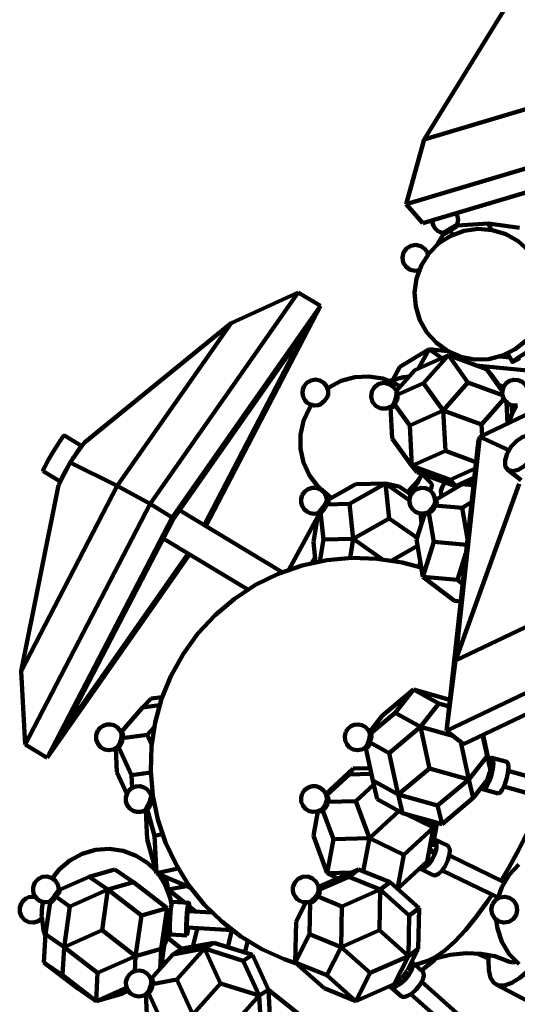
# Model space of a CAD drawing. Units: inches. Extents: x 23 to 45, y 24.2 to 69.5.
# Drawn here: x 24.2 to 26.6, y 37.9 to 42.6 of the extents above; entities that cross this region are included whole.
import ezdxf

# ---------------------------------------------------------------- set-up
doc = ezdxf.new("R2010")
doc.units = ezdxf.units.IN
doc.header["$MEASUREMENT"] = 0
doc.layers.add('Layer 1', color=7, linetype='Continuous')

# ---------------------------------------------------------------- blocks, each defined once
blk = doc.blocks.new('block 2')
at = {"layer": 'Layer 1', "color": 7, "lineweight": 120, "true_color": 0xffffff}
for points in [[(26.6158, 42.7855), (26.1744, 42.0677)], [(26.1744, 42.0677), (26.7788, 42.2483)], [(26.1744, 42.0677), (26.0861, 41.7541)], [(26.0861, 41.7541), (26.8712, 41.9889)], [(26.1682, 41.6628), (26.9533, 41.8975)], [(26.0861, 41.7541), (26.1682, 41.6628)], [(26.3343, 41.656), (26.3379, 41.6786), (26.333, 41.701), (26.3281, 41.7105)], [(26.2125, 41.6759), (26.2137, 41.6642), (26.2186, 41.6497), (26.2272, 41.6367), (26.2384, 41.6261), (26.2519, 41.6187), (26.2668, 41.6147)], [(26.6796, 41.5301), (26.6286, 41.5757), (26.569, 41.6093), (26.5036, 41.6293), (26.4354, 41.635), (26.3676, 41.6257), (26.3034, 41.6021), (26.2457, 41.5652), (26.1973, 41.5168), (26.1605, 41.4591), (26.137, 41.3948), (26.1278, 41.327), (26.1333, 41.2589), (26.1534, 41.1934), (26.1872, 41.1338), (26.233, 41.083), (26.2885, 41.043), (26.3513, 41.0161), (26.4185, 41.0033), (26.4869, 41.0051), (26.5534, 41.0217), (26.6147, 41.0521), (26.6681, 41.095), (26.675, 41.1022)], [(26.3343, 41.656), (26.3342, 41.656), (26.3305, 41.6545), (26.3222, 41.6501), (26.3106, 41.6433), (26.2975, 41.6354), (26.2849, 41.6274), (26.2746, 41.6208), (26.2683, 41.6163), (26.2668, 41.6147)], [(26.2697, 41.6123), (26.2727, 41.6118), (26.2764, 41.6127), (26.2807, 41.6143), (26.2852, 41.6174), (26.2899, 41.6215), (26.2948, 41.6265), (26.2996, 41.632)], [(26.2996, 41.632), (26.3068, 41.6337), (26.3137, 41.6361), (26.3196, 41.6386), (26.3248, 41.6418), (26.3289, 41.6449), (26.3319, 41.6483), (26.3336, 41.6516)], [(26.2996, 41.632), (26.311, 41.6058)], [(26.4848, 41.6618), (26.3336, 41.6516)], [(26.3368, 41.6518), (26.3343, 41.656)], [(26.6359, 41.6399), (26.4848, 41.6618)], [(26.4983, 41.6304), (26.4848, 41.6618)], [(26.2697, 41.6123), (26.2348, 41.5561)], [(26.2668, 41.6147), (26.2689, 41.6112)], [(26.1922, 41.5103), (26.1912, 41.5136), (26.1898, 41.5178), (26.188, 41.522), (26.1859, 41.5259), (26.1836, 41.5298), (26.1809, 41.5335), (26.1781, 41.537), (26.1582, 41.5517), (26.1342, 41.5576), (26.1097, 41.5539), (26.0888, 41.5409), (26.0743, 41.5209), (26.0686, 41.4967), (26.0729, 41.4723), (26.0863, 41.4516), (26.1065, 41.4374), (26.1307, 41.4324), (26.1499, 41.4351)], [(24.8464, 40.3034), (25.5635, 41.3273)], [(25.2395, 41.179), (25.5635, 41.3273)], [(25.5635, 41.3273), (25.671, 41.2624)], [(24.9538, 40.2386), (25.671, 41.2624)], [(25.671, 41.2624), (25.1162, 40.1966)], [(24.526, 40.5998), (25.2395, 41.179)], [(24.6874, 40.3907), (25.2395, 41.179)], [(24.9598, 40.231), (25.6009, 41.1467)], [(25.6009, 41.1467), (25.1088, 40.2009)], [(27.492, 41.1283), (26.4442, 40.6292)], [(26.0566, 40.9677), (26.1975, 41.0529)], [(26.1459, 40.9588), (26.1975, 41.0529)], [(26.1975, 41.0529), (26.2872, 41.0438)], [(26.1975, 41.0529), (26.2595, 41.0092)], [(26.7255, 41.0692), (26.7123, 41.0618), (26.6891, 41.0484), (26.6629, 41.0327), (26.6376, 41.0168), (26.6171, 41.0034), (26.6045, 40.9944), (26.6017, 40.9913), (26.6092, 40.9944), (26.6257, 41.0034), (26.6367, 41.0096)], [(26.1285, 40.9511), (26.291, 41.0231)], [(26.1712, 40.888), (26.291, 41.0231)], [(26.291, 41.0231), (26.4759, 40.9557)], [(26.3859, 40.8907), (26.291, 41.0231)], [(26.5422, 41.0177), (26.5882, 41.013)], [(26.5769, 41.0314), (26.6014, 40.9913)], [(26.0218, 40.9042), (26.0566, 40.9677)], [(26.038, 40.8488), (26.1285, 40.9511)], [(26.4248, 40.9743), (26.6737, 40.9489)], [(26.4759, 40.9557), (26.5017, 40.9254)], [(26.5524, 40.8488), (26.4759, 40.9557)], [(25.7083, 40.8314), (25.7084, 40.8531), (25.701, 40.8735), (25.6873, 40.8902), (25.6685, 40.9012), (25.6472, 40.9052), (25.6258, 40.9017), (25.6069, 40.8911), (25.5927, 40.8748)], [(26.0589, 40.8725), (26.0372, 40.8849), (25.9736, 40.9101), (25.906, 40.9211), (25.8377, 40.9172), (25.7718, 40.8988), (25.7114, 40.8666), (25.7059, 40.8628)], [(26.1015, 40.9207), (26.0734, 40.9172), (26.0075, 40.8988), (26.0073, 40.8988)], [(26.5531, 40.8537), (26.5017, 40.9254)], [(26.6775, 40.8397), (26.6748, 40.861), (26.665, 40.8801), (26.6493, 40.8948), (26.6296, 40.9034), (26.6081, 40.9048), (26.5874, 40.8988), (26.57, 40.8863), (26.5578, 40.8685)], [(25.5927, 40.8748), (25.5857, 40.858), (25.5839, 40.84), (25.5871, 40.8223), (25.5954, 40.8062), (25.6078, 40.7931), (25.6235, 40.7842), (25.6411, 40.78), (25.6591, 40.7811)], [(26.026, 40.8686), (26.0051, 40.8839), (25.9797, 40.8894), (25.9543, 40.8843), (25.9332, 40.8693), (25.92, 40.8471), (25.9168, 40.8213), (25.9243, 40.7965), (25.9412, 40.7769), (25.9646, 40.7658), (25.9906, 40.7651), (26.0145, 40.7749)], [(26.0397, 40.8438), (26.0386, 40.8472), (26.0373, 40.8505), (26.0359, 40.8537), (26.0342, 40.8569), (26.0324, 40.8601), (26.0304, 40.8631), (26.0283, 40.8659), (26.026, 40.8686)], [(26.1712, 40.888), (26.0438, 40.8314)], [(26.2662, 40.7555), (26.1712, 40.888)], [(26.2662, 40.7555), (26.3859, 40.8907)], [(26.3859, 40.8907), (26.5535, 40.8297)], [(26.5369, 40.8764), (26.5606, 40.8741)], [(26.5578, 40.8685), (26.5529, 40.8523), (26.5525, 40.8352), (26.5567, 40.8189), (26.5653, 40.8041), (26.5774, 40.7922), (26.5923, 40.784), (26.6088, 40.78), (26.6258, 40.7808)], [(25.7083, 40.8314), (25.707, 40.8271), (25.7014, 40.8162), (25.6923, 40.8046), (25.6814, 40.7939), (25.67, 40.7856), (25.6599, 40.7813), (25.6591, 40.7811)], [(25.7014, 40.8162), (25.6923, 40.8046), (25.6814, 40.7939), (25.67, 40.7856), (25.6599, 40.7813), (25.6591, 40.7811)], [(25.7083, 40.8314), (25.707, 40.8271), (25.7014, 40.8162)], [(26.0397, 40.8438), (26.0404, 40.8372), (26.039, 40.825), (26.0353, 40.8107), (26.0295, 40.7965), (26.0229, 40.7844), (26.0163, 40.7762), (26.0145, 40.7749)], [(26.0292, 40.7876), (26.0342, 40.7925), (26.0385, 40.7983), (26.0417, 40.8046), (26.044, 40.8113), (26.045, 40.8182), (26.045, 40.825), (26.0438, 40.8314)], [(26.0439, 40.8452), (26.0385, 40.8473)], [(26.0438, 40.8314), (26.046, 40.8357), (26.047, 40.8395), (26.0469, 40.8423), (26.0455, 40.8445), (26.0429, 40.8455), (26.0392, 40.8458), (26.039, 40.8458)], [(26.4511, 40.6881), (26.5603, 40.8114)], [(25.618, 40.7676), (25.5895, 40.7056), (25.5748, 40.6386), (25.575, 40.5701), (25.5898, 40.5034), (25.6188, 40.4414), (25.6602, 40.387), (25.7125, 40.3428), (25.7272, 40.3334)], [(25.6276, 40.7828), (25.618, 40.7676)], [(26.0111, 40.774), (26.0147, 40.7718), (26.0183, 40.7709), (26.0214, 40.7716), (26.0242, 40.7736), (26.0264, 40.7771), (26.0282, 40.7817), (26.0292, 40.7876)], [(26.0194, 40.6204), (26.0112, 40.7728)], [(26.0115, 40.7729), (26.0154, 40.7715)], [(26.1038, 40.6835), (26.0292, 40.7876)], [(26.5723, 40.7965), (26.5778, 40.6929)], [(26.5972, 40.7823), (26.5995, 40.7396)], [(26.6224, 40.7802), (26.6203, 40.7769), (26.6153, 40.7692), (26.6107, 40.7613), (26.6064, 40.7532), (26.6021, 40.745), (26.5982, 40.7368)], [(26.1038, 40.6835), (26.2662, 40.7555)], [(26.4511, 40.6881), (26.2662, 40.7555)], [(26.2767, 40.5601), (26.2662, 40.7555)], [(26.5982, 40.7368), (26.5826, 40.6951)], [(26.1144, 40.4881), (26.1038, 40.6835)], [(26.4541, 40.634), (26.4511, 40.6881)], [(24.3276, 40.462), (24.3288, 40.4684), (24.3375, 40.4871), (24.3526, 40.515), (24.3718, 40.548), (24.3921, 40.581), (24.4105, 40.609), (24.4242, 40.6277), (24.4311, 40.6342), (24.4312, 40.6341)], [(24.5149, 40.5837), (24.4312, 40.6341)], [(26.1144, 40.4881), (26.0194, 40.6204)], [(26.4442, 40.6292), (26.3254, 39.545)], [(26.4442, 40.6292), (26.4366, 40.6133)], [(26.5837, 40.5634), (26.4442, 40.6292)], [(26.5757, 40.548), (26.5655, 40.515), (26.5669, 40.4871), (26.5794, 40.4684), (26.6013, 40.4619), (26.6293, 40.4684), (26.6588, 40.4871), (26.6859, 40.515), (26.7058, 40.548), (26.7159, 40.581), (26.7147, 40.609), (26.702, 40.6277), (26.6802, 40.6342), (26.6523, 40.6277), (26.6226, 40.609), (26.5957, 40.581), (26.5757, 40.548)], [(24.4587, 40.5036), (24.526, 40.5998)], [(24.471, 40.5213), (24.4765, 40.53), (24.4951, 40.5581), (24.5086, 40.5767), (24.5137, 40.5822)], [(26.4366, 40.6133), (26.2822, 39.2049)], [(26.2767, 40.5601), (26.1144, 40.4881)], [(26.4249, 40.506), (26.2767, 40.5601)], [(24.4019, 40.3944), (24.4587, 40.5036)], [(24.4124, 40.4144), (24.4134, 40.4176), (24.422, 40.4361), (24.4371, 40.4641), (24.4483, 40.4836)], [(24.4587, 40.5036), (24.6874, 40.3907)], [(26.1401, 40.4579), (26.1144, 40.4881)], [(26.2992, 40.4205), (26.1144, 40.4881)], [(26.2992, 40.4205), (26.4213, 40.4748)], [(24.3276, 40.462), (24.4109, 40.4117)], [(26.0914, 40.3613), (26.0949, 40.3644), (26.1418, 40.414), (26.164, 40.4475)], [(26.325, 40.3903), (26.1401, 40.4579)], [(26.1569, 40.4358), (26.1558, 40.4324), (26.1445, 40.4108)], [(26.2082, 40.4043), (26.164, 40.4475)], [(26.4165, 40.4309), (26.325, 40.3903)], [(26.4144, 40.4104), (26.4015, 40.4242)], [(26.5785, 40.4692), (26.6431, 40.4182)], [(24.4019, 40.3944), (24.2209, 39.4945)], [(24.2209, 39.4945), (24.6874, 40.3907)], [(24.6874, 40.3907), (24.8464, 40.3034)], [(25.7025, 40.3228), (25.698, 40.3428), (25.6871, 40.3603), (25.6712, 40.3734), (25.652, 40.3807), (25.6313, 40.3812), (25.6117, 40.3751), (25.5951, 40.363), (25.5833, 40.346)], [(25.8422, 40.3989), (25.706, 40.3211)], [(25.9867, 40.4027), (25.8124, 40.3034)], [(25.9867, 40.4027), (25.8422, 40.3989)], [(26.053, 40.3883), (25.9867, 40.4027)], [(26.1019, 40.3222), (25.9867, 40.4027)], [(26.0047, 40.2338), (25.9867, 40.4027)], [(26.1093, 40.3488), (26.053, 40.3883)], [(26.1445, 40.4108), (26.1265, 40.3875), (26.1044, 40.3658), (26.0954, 40.3587)], [(26.2273, 40.3157), (26.2246, 40.337), (26.2151, 40.3563), (26.1996, 40.371), (26.18, 40.3798), (26.1587, 40.3815), (26.1379, 40.3758), (26.1204, 40.3636), (26.108, 40.346)], [(26.2082, 40.4043), (26.2115, 40.3973), (26.2087, 40.3807), (26.2032, 40.3684)], [(26.3581, 40.3989), (26.2273, 40.3213)], [(26.2761, 40.4083), (26.2625, 40.3883), (26.2544, 40.3666), (26.2556, 40.3501), (26.2586, 40.3456)], [(26.325, 40.3903), (26.2992, 40.4205)], [(26.6342, 40.4007), (26.3254, 39.545)], [(26.3581, 40.3989), (26.3889, 40.4027)], [(26.4125, 40.3941), (26.3581, 40.3989)], [(26.4139, 40.4066), (26.3968, 40.4065), (26.3826, 40.4019)], [(26.4132, 40.4007), (26.3889, 40.4027)], [(25.5833, 40.346), (25.578, 40.3288), (25.5777, 40.3108), (25.5827, 40.2936), (25.5923, 40.2782), (25.606, 40.2663), (25.6223, 40.2589), (25.6402, 40.2564), (25.658, 40.2591)], [(25.7035, 40.3229), (25.7139, 40.3419)], [(26.108, 40.346), (26.1026, 40.3286), (26.1025, 40.3102), (26.1077, 40.2927), (26.1178, 40.2775), (26.1317, 40.2656), (26.1486, 40.2585), (26.1667, 40.2565), (26.1847, 40.2598)], [(26.2331, 40.3249), (26.2261, 40.3318)], [(26.2586, 40.3456), (26.262, 40.342)], [(24.2405, 39.1391), (24.8464, 40.3034)], [(24.8464, 40.3034), (24.9538, 40.2386)], [(25.6671, 40.2664), (25.6757, 40.2763), (25.6846, 40.2886), (25.6929, 40.3012), (25.6991, 40.3124), (25.7022, 40.3205), (25.7025, 40.3228)], [(25.6718, 40.2633), (25.6772, 40.2659), (25.6825, 40.2701), (25.6873, 40.2749), (25.6914, 40.2806), (25.6948, 40.2868), (25.6973, 40.2936), (25.6989, 40.3004)], [(25.6989, 40.3004), (25.7037, 40.3042), (25.7073, 40.3082), (25.7096, 40.3116), (25.7106, 40.3148), (25.7102, 40.3175), (25.7084, 40.3194), (25.7053, 40.3207)], [(25.8124, 40.3034), (25.6989, 40.3004)], [(25.7084, 40.3196), (25.7024, 40.3237)], [(25.8303, 40.1343), (25.8124, 40.3034)], [(26.1847, 40.2598), (26.1908, 40.2627), (26.2009, 40.2707), (26.211, 40.282), (26.2195, 40.2946), (26.2252, 40.3068), (26.2273, 40.3157)], [(26.197, 40.2609), (26.2033, 40.2631), (26.2092, 40.2665), (26.2144, 40.2711), (26.2189, 40.2765), (26.2225, 40.2828), (26.2249, 40.2894), (26.2263, 40.2965)], [(26.2263, 40.2965), (26.2306, 40.3006), (26.2333, 40.3049), (26.2348, 40.3089), (26.2348, 40.3127), (26.2333, 40.3159), (26.2306, 40.3187), (26.2263, 40.3207)], [(26.3581, 40.2852), (26.2263, 40.2965)], [(26.2309, 40.3186), (26.2273, 40.3211)], [(26.3581, 40.2852), (26.4035, 40.312)], [(26.384, 40.134), (26.3581, 40.2852)], [(24.348, 39.0745), (24.9538, 40.2386)], [(25.4867, 39.9733), (24.9891, 40.2731)], [(25.5184, 39.9851), (25.6576, 40.2394)], [(25.6606, 40.2564), (25.6374, 40.1193)], [(25.6571, 40.2587), (25.6647, 40.2535)], [(25.658, 40.2591), (25.6605, 40.2604), (25.6671, 40.2664)], [(25.6647, 40.2535), (25.6654, 40.2531), (25.667, 40.2535), (25.6686, 40.2554), (25.6701, 40.2587), (25.6718, 40.2633)], [(25.6718, 40.2633), (25.6857, 40.1307)], [(26.0047, 40.2338), (25.8303, 40.1343)], [(26.1394, 40.1395), (26.0047, 40.2338)], [(26.177, 40.2577), (26.1365, 40.1307)], [(26.1615, 40.2088), (26.1564, 40.2569)], [(26.1795, 40.2583), (26.1843, 40.2544)], [(26.1809, 40.2587), (26.1834, 40.2554), (26.1859, 40.2535), (26.1888, 40.2531), (26.1915, 40.2542), (26.1943, 40.2568), (26.197, 40.2609)], [(26.2212, 40.1193), (26.197, 40.2609)], [(24.4181, 39.1902), (24.9598, 40.231)], [(24.9102, 40.1359), (25.3199, 39.889)], [(25.6374, 40.1193), (25.6477, 40.0214)], [(25.6857, 40.1307), (25.6679, 40.0255)], [(25.8303, 40.1343), (25.6857, 40.1307)], [(25.8146, 40.042), (25.8303, 40.1343)], [(25.971, 40.036), (25.8303, 40.1343)], [(26.0172, 40.0295), (26.1418, 40.1006)], [(26.1674, 39.9504), (26.1365, 40.1307)], [(26.1674, 39.9504), (26.2212, 40.1193)], [(26.3809, 40.1056), (26.2212, 40.1193)], [(25.0377, 40.059), (24.348, 39.0745)], [(25.0298, 40.0639), (24.4181, 39.1902)], [(26.1598, 39.9951), (26.0672, 40.02), (25.9463, 40.0385), (25.8238, 40.0424), (25.702, 40.0312), (25.5824, 40.0054), (25.4668, 39.9652), (25.3569, 39.9111), (25.2545, 39.8443), (25.1608, 39.7655), (25.0776, 39.6758), (25.0058, 39.5767), (24.9466, 39.4697), (24.9022, 39.3598), (24.8709, 39.2456), (24.8533, 39.1286), (24.8496, 39.0104), (24.8598, 38.8924), (24.8839, 38.7765), (24.9213, 38.6641), (24.9718, 38.5572), (25.0345, 38.4568), (25.1085, 38.3644), (25.1929, 38.2814), (25.2865, 38.2089), (25.3879, 38.148), (25.4959, 38.0993), (25.555, 38.0788)], [(25.6304, 40.0177), (25.6452, 40.0448)], [(26.3254, 39.545), (27.3732, 40.0441)], [(26.3353, 39.936), (26.3765, 40.0658)], [(26.151, 39.998), (26.1552, 40.0223)], [(26.321, 39.834), (26.1674, 39.9504)], [(26.3353, 39.936), (26.1674, 39.9504)], [(26.3603, 39.9169), (26.3353, 39.936)], [(26.2822, 39.2049), (27.6432, 39.8533)], [(26.321, 39.834), (26.3508, 39.8314)], [(26.3644, 39.1402), (27.7254, 39.7885)], [(26.3254, 39.545), (26.2822, 39.2049)], [(24.2209, 39.4945), (24.2405, 39.1391)], [(25.9702, 39.278), (26.1214, 39.4046)], [(26.033, 39.2918), (26.1214, 39.4046)], [(26.2986, 39.3551), (26.1214, 39.4046)], [(26.2445, 39.337), (26.1214, 39.4046)], [(24.8092, 39.3188), (24.8506, 39.3608)], [(24.8924, 39.3293), (24.8092, 39.3188)], [(24.9049, 39.3678), (24.8506, 39.3608)], [(26.1563, 39.2243), (26.2445, 39.337)], [(26.2445, 39.337), (26.2951, 39.3229)], [(24.8092, 39.3188), (24.7054, 39.1981)], [(25.9143, 39.1923), (26.033, 39.2918)], [(26.033, 39.2918), (26.1563, 39.2243)], [(24.7064, 39.1939), (24.6984, 39.2096), (24.6862, 39.2226), (24.6708, 39.2317), (24.6537, 39.2361), (24.6359, 39.2353), (24.6191, 39.2297), (24.6045, 39.2198), (24.5933, 39.206)], [(25.9098, 39.196), (25.901, 39.212), (25.8877, 39.2247), (25.8714, 39.233), (25.8534, 39.2363), (25.8352, 39.2343), (25.8183, 39.2271), (25.8043, 39.2152), (25.7943, 39.1998)], [(25.9085, 39.1992), (25.9702, 39.278)], [(24.5933, 39.206), (24.5854, 39.1855), (24.5852, 39.1636), (24.5923, 39.1431), (24.606, 39.1262), (24.6249, 39.1151), (24.6463, 39.1109), (24.6678, 39.1145), (24.6869, 39.1253)], [(24.7064, 39.1939), (24.7072, 39.1904), (24.7077, 39.1788), (24.7056, 39.1645), (24.7013, 39.1498), (24.6955, 39.1367), (24.6889, 39.1273), (24.6869, 39.1253)], [(24.706, 39.198), (24.7046, 39.1983)], [(24.7103, 39.1695), (24.7132, 39.1752), (24.7149, 39.1809), (24.7153, 39.1859), (24.7146, 39.1902), (24.7126, 39.194), (24.7095, 39.1966), (24.7053, 39.1981)], [(24.8326, 39.185), (24.7103, 39.1695)], [(24.8326, 39.185), (24.8667, 39.2247)], [(24.8542, 39.1377), (24.8326, 39.185)], [(25.7943, 39.1998), (25.7888, 39.1797), (25.7904, 39.159), (25.7985, 39.1398), (25.8124, 39.1246), (25.8306, 39.1145), (25.8512, 39.1109), (25.8716, 39.1144), (25.8899, 39.1244)], [(25.9111, 39.1855), (25.9097, 39.1724), (25.9064, 39.1576), (25.9016, 39.1433), (25.8958, 39.1317), (25.8903, 39.1246), (25.8899, 39.1244)], [(25.9084, 39.1505), (25.9125, 39.1569), (25.9157, 39.1632), (25.9177, 39.1699), (25.9186, 39.1761), (25.9183, 39.1821), (25.9169, 39.1875), (25.9143, 39.1923)], [(25.915, 39.1969), (25.9088, 39.1987)], [(25.9098, 39.196), (25.9102, 39.1949), (25.9111, 39.1855)], [(25.9143, 39.1923), (25.9155, 39.1949), (25.9156, 39.1966), (25.915, 39.1969)], [(26.0051, 39.0977), (26.1563, 39.2243)], [(26.1563, 39.2243), (26.3132, 39.1804)], [(26.1992, 39.023), (26.1563, 39.2243)], [(26.2822, 39.2049), (26.3644, 39.1402)], [(26.4787, 39.0826), (26.457, 39.1842)], [(26.4591, 39.1853), (26.4901, 39.0413)], [(24.2405, 39.1391), (24.348, 39.0745)], [(24.6939, 39.1277), (24.6989, 39.1313), (24.7033, 39.136), (24.7067, 39.1416), (24.7092, 39.1479), (24.7107, 39.1549), (24.7111, 39.1621), (24.7103, 39.1695)], [(25.8911, 39.1219), (25.8954, 39.1223), (25.8992, 39.1243), (25.9026, 39.1275), (25.9052, 39.1317), (25.907, 39.1372), (25.9081, 39.1436), (25.9084, 39.1505)], [(26.0051, 39.0977), (25.9084, 39.1505)], [(26.3904, 38.9698), (26.3517, 39.1502)], [(24.6794, 39.12), (24.6855, 39.0047)], [(24.683, 39.1223), (24.6882, 39.1208)], [(24.6844, 39.1233), (24.6847, 39.1229), (24.6874, 39.1211), (24.6897, 39.1206), (24.6916, 39.1217), (24.693, 39.124), (24.6939, 39.1277)], [(24.7562, 38.9908), (24.6939, 39.1277)], [(25.8876, 39.1225), (25.8911, 39.1215)], [(25.9249, 38.964), (25.8911, 39.1219)], [(26.0481, 38.8965), (26.0051, 39.0977)], [(26.3904, 38.9698), (26.4787, 39.0826)], [(26.4852, 39.0637), (26.4922, 39.0715), (26.5013, 39.0746), (26.5073, 39.0662), (26.509, 39.0475), (26.5063, 39.0212), (26.4995, 38.9916), (26.4898, 38.963), (26.4785, 38.9398), (26.4674, 38.9256), (26.4581, 38.9225), (26.4522, 38.9309), (26.4521, 38.9312)], [(26.4787, 39.0826), (26.4952, 39.0144)], [(26.5745, 39.0544), (26.5009, 39.0748)], [(26.5745, 39.0544), (26.5748, 39.0542), (26.5808, 39.0457), (26.5826, 39.0271), (26.5798, 39.0008), (26.5731, 38.9711), (26.5634, 38.9426), (26.552, 38.9194), (26.5408, 38.9051), (26.532, 38.9019)], [(24.7335, 38.8997), (24.6855, 39.0047)], [(24.8499, 39.0028), (24.7562, 38.9908)], [(25.6973, 38.9001), (25.8303, 39.0222)], [(25.7005, 38.8912), (25.8124, 38.9939)], [(25.8124, 38.9939), (25.8303, 39.0222)], [(25.8124, 38.9939), (25.9179, 38.9962)], [(25.912, 39.024), (25.8303, 39.0222)], [(26.0481, 38.8965), (26.1992, 39.023)], [(26.1992, 39.023), (26.3904, 38.9698)], [(26.4958, 39.0121), (26.4925, 39.006), (26.4895, 38.9998), (26.4868, 38.9931), (26.4848, 38.9865), (26.483, 38.98), (26.482, 38.974), (26.4814, 38.9686)], [(26.482, 38.9746), (26.4848, 38.9807), (26.4897, 38.9952), (26.4923, 39.0055)], [(26.4911, 39.0361), (26.4909, 39.0365), (26.491, 39.0355), (26.4914, 39.0331), (26.4922, 39.0295), (26.4931, 39.0247), (26.4943, 39.0187), (26.4958, 39.0121)], [(26.4944, 39.023), (26.4936, 39.0323), (26.4909, 39.0363)], [(26.4942, 39.0193), (26.4944, 39.023)], [(28.388, 38.5079), (26.5813, 39.0114)], [(24.7595, 38.9291), (24.7562, 38.9908)], [(25.9465, 38.8743), (25.9249, 38.964)], [(25.9249, 38.964), (26.0481, 38.8965)], [(26.2392, 38.8431), (26.3904, 38.9698)], [(26.3904, 38.9698), (26.412, 38.8801)], [(26.412, 38.8801), (26.4791, 38.9655)], [(24.7343, 38.9017), (24.7288, 38.8828), (24.7293, 38.8634), (24.7358, 38.845), (24.7476, 38.8294), (24.7638, 38.8182), (24.7825, 38.8127), (24.8021, 38.813), (24.8205, 38.8195)], [(24.8514, 38.8914), (24.8437, 38.9086), (24.8311, 38.9229), (24.815, 38.9327), (24.7964, 38.9372), (24.7776, 38.936), (24.7598, 38.9292), (24.745, 38.9175), (24.7343, 38.9017)], [(25.5833, 38.9017), (25.5776, 38.8822), (25.5785, 38.8619), (25.5859, 38.8429), (25.5989, 38.8274), (25.6163, 38.8168), (25.636, 38.8122), (25.6563, 38.8142), (25.6747, 38.8225)], [(25.7024, 38.8798), (25.6975, 38.8997), (25.6864, 38.9167), (25.6705, 38.9295), (25.6514, 38.9365), (25.6309, 38.9368), (25.6114, 38.9306), (25.5949, 38.9185), (25.5833, 38.9017)], [(25.8422, 38.8652), (25.9294, 38.9452)], [(26.4585, 38.9224), (26.532, 38.9019)], [(26.5601, 38.935), (28.2475, 38.4649)], [(24.8205, 38.8195), (24.8231, 38.8222), (24.8281, 38.8299), (24.8343, 38.8417), (24.8406, 38.8557), (24.846, 38.8695)], [(24.8322, 38.8257), (24.8368, 38.8295), (24.841, 38.8343), (24.8447, 38.8399), (24.8476, 38.8462), (24.8497, 38.8531), (24.8509, 38.8602), (24.8511, 38.8673)], [(24.846, 38.8695), (24.8499, 38.8813), (24.8515, 38.8892), (24.8514, 38.8914)], [(24.8511, 38.8673), (24.8552, 38.8722), (24.8582, 38.8768), (24.8602, 38.8807), (24.8608, 38.8842), (24.8602, 38.887), (24.8584, 38.8886), (24.8554, 38.8897)], [(24.8511, 38.8673), (24.8633, 38.8698)], [(24.8576, 38.8892), (24.8512, 38.8919)], [(24.8597, 38.8934), (24.8557, 38.8899)], [(25.6747, 38.8225), (25.6829, 38.8301), (25.6914, 38.8419), (25.6981, 38.8557), (25.7019, 38.8697), (25.7024, 38.8798)], [(25.6821, 38.8225), (25.688, 38.8255), (25.6934, 38.8297), (25.698, 38.8349), (25.7014, 38.8409), (25.704, 38.8476), (25.7052, 38.8547), (25.7053, 38.8621)], [(25.7053, 38.8621), (25.7084, 38.8675), (25.7102, 38.8725), (25.7106, 38.8772), (25.7096, 38.8814), (25.7073, 38.885), (25.7037, 38.8878), (25.6989, 38.8897)], [(25.7025, 38.8884), (25.7009, 38.8892)], [(25.8422, 38.8652), (25.7053, 38.8621)], [(25.9085, 38.6848), (25.8422, 38.8652)], [(26.0697, 38.8068), (25.9465, 38.8743)], [(26.0697, 38.8068), (26.0481, 38.8965)], [(26.2392, 38.8431), (26.0481, 38.8965)], [(26.412, 38.8801), (26.2609, 38.7535)], [(26.7478, 38.8828), (26.7186, 38.8107), (26.6779, 38.7205), (26.6326, 38.6301), (26.5838, 38.5413), (26.5468, 38.4791)], [(24.8251, 38.8132), (24.814, 38.8164)], [(24.82, 38.8193), (24.8289, 38.8154)], [(24.8325, 38.681), (24.825, 38.8172)], [(24.8289, 38.8154), (24.8291, 38.8152), (24.8303, 38.8157), (24.8313, 38.8176), (24.8318, 38.821), (24.8322, 38.8257)], [(24.8322, 38.8257), (24.8676, 38.696)], [(25.6374, 38.696), (25.6594, 38.8152)], [(25.6665, 38.818), (25.6702, 38.8161)], [(25.6702, 38.8161), (25.6711, 38.8157), (25.6742, 38.8152), (25.6771, 38.8163), (25.6798, 38.8187), (25.6821, 38.8225)], [(25.7341, 38.681), (25.6821, 38.8225)], [(25.9085, 38.6848), (26.0519, 38.8164)], [(26.2609, 38.7535), (26.0697, 38.8068)], [(26.0829, 38.803), (26.2196, 38.7368)], [(26.2609, 38.7535), (26.2392, 38.8431)], [(26.2196, 38.7368), (26.2081, 38.7681)], [(26.2366, 38.7603), (26.2148, 38.6427)], [(26.2196, 38.7368), (26.2348, 38.7608)], [(26.0751, 38.6041), (26.2196, 38.7368)], [(26.2196, 38.7368), (26.189, 38.5717)], [(24.8325, 38.681), (24.8778, 38.5159)], [(24.8676, 38.696), (24.9063, 38.7043)], [(24.8676, 38.696), (24.8778, 38.5159)], [(25.7036, 38.5159), (25.6374, 38.696)], [(25.7036, 38.5159), (25.7341, 38.681)], [(25.7341, 38.681), (25.9085, 38.6848)], [(25.8789, 38.5248), (25.9085, 38.6848)], [(26.0751, 38.6041), (25.9085, 38.6848)], [(26.2221, 38.6804), (26.2273, 38.6765), (26.2334, 38.6609), (26.2329, 38.6372), (26.2252, 38.6094), (26.2119, 38.5816)], [(26.2862, 38.6494), (26.2221, 38.6804)], [(24.875, 38.5258), (24.8356, 38.5637), (24.7789, 38.6002), (24.7156, 38.6238), (24.6488, 38.6335), (24.5815, 38.6288), (24.5168, 38.6099), (24.4575, 38.5777), (24.4062, 38.5336), (24.3731, 38.4916)], [(26.2135, 38.6355), (26.2123, 38.6315), (26.2109, 38.6268), (26.2094, 38.6211), (26.2078, 38.6149), (26.2066, 38.6099)], [(26.2105, 38.6255), (26.2102, 38.6233), (26.2066, 38.6099)], [(26.2862, 38.6494), (26.2912, 38.6455), (26.2975, 38.6299), (26.2969, 38.6061), (26.2893, 38.5783), (26.2761, 38.5505)], [(26.5223, 38.2907), (26.5288, 38.2479), (26.5509, 38.1831), (26.5864, 38.1246), (26.6337, 38.0752)], [(26.6317, 38.5576), (26.5849, 38.5077), (26.5498, 38.4487)], [(26.0447, 38.4402), (26.0751, 38.6041)], [(26.189, 38.5717), (26.0454, 38.4396)], [(26.2119, 38.5816), (26.195, 38.558), (26.1768, 38.542), (26.1604, 38.5365), (26.1531, 38.5382)], [(26.189, 38.5717), (26.2023, 38.5927)], [(26.5616, 38.4719), (26.2958, 38.6008)], [(24.6759, 38.5339), (24.5518, 38.4987)], [(24.766, 38.4716), (24.6759, 38.5339)], [(24.8778, 38.5159), (24.9825, 38.538)], [(25.8563, 38.5339), (25.6707, 38.4529)], [(25.8208, 38.5184), (25.7036, 38.5159)], [(25.8563, 38.5339), (25.8082, 38.4987)], [(26.0095, 38.4716), (25.8563, 38.5339)], [(26.1531, 38.5382), (26.2171, 38.5069)], [(26.2761, 38.5505), (26.2589, 38.5269), (26.2409, 38.5111), (26.2244, 38.5054), (26.2171, 38.5069)], [(26.2613, 38.5295), (26.5318, 38.3984)], [(24.4043, 38.4387), (24.3996, 38.4613), (24.3871, 38.4805), (24.3685, 38.4941), (24.3463, 38.5), (24.3235, 38.4976), (24.3032, 38.4871), (24.288, 38.47), (24.2798, 38.4485)], [(24.5518, 38.4987), (24.4071, 38.435)], [(24.6419, 38.4363), (24.5518, 38.4987)], [(24.766, 38.4716), (24.6419, 38.4363)], [(24.9284, 38.3467), (24.766, 38.4716)], [(24.8778, 38.5159), (25.0432, 38.4446)], [(24.9502, 38.3635), (24.9436, 38.3962), (24.9199, 38.4593), (24.8864, 38.5121)], [(24.9201, 38.4976), (24.9032, 38.4886)], [(24.9334, 38.4363), (24.9223, 38.4967)], [(25.6619, 38.4266), (25.6614, 38.4511), (25.6514, 38.4736), (25.6337, 38.4905), (25.6108, 38.4992), (25.5863, 38.4987), (25.5639, 38.4886), (25.5471, 38.4709), (25.5384, 38.4479)], [(25.8082, 38.4987), (25.6628, 38.435)], [(25.7563, 38.4903), (25.7036, 38.5159)], [(25.9613, 38.4363), (25.8082, 38.4987)], [(26.0095, 38.4716), (25.9613, 38.4363)], [(26.1497, 38.3467), (26.0095, 38.4716)], [(24.2798, 38.4485), (24.279, 38.433), (24.2821, 38.4177), (24.2887, 38.4036), (24.2987, 38.3917), (24.3112, 38.3826), (24.3256, 38.3769), (24.341, 38.3748), (24.3563, 38.3766)], [(24.4043, 38.4387), (24.4035, 38.4365), (24.3996, 38.4292), (24.3927, 38.4186), (24.3837, 38.4065), (24.3742, 38.3947), (24.3656, 38.3848), (24.3591, 38.3785), (24.3563, 38.3766)], [(24.3869, 38.4041), (24.3929, 38.4084), (24.3981, 38.4129), (24.4023, 38.4176), (24.4053, 38.4224), (24.4073, 38.4269), (24.4078, 38.4312), (24.4071, 38.435)], [(24.4088, 38.4356), (24.4043, 38.4391)], [(24.6419, 38.4363), (24.4577, 38.3553)], [(24.6136, 38.2394), (24.6419, 38.4363)], [(24.8042, 38.3115), (24.6419, 38.4363)], [(24.9334, 38.4363), (24.9308, 38.4348)], [(24.9323, 38.4314), (24.9334, 38.4363)], [(25.0219, 38.4537), (24.9334, 38.4363)], [(25.0121, 38.3735), (24.9334, 38.4363)], [(25.5384, 38.4479), (25.5377, 38.4321), (25.5411, 38.4165), (25.5482, 38.4024), (25.5586, 38.3905), (25.5716, 38.3816), (25.5866, 38.3763), (25.6024, 38.3748), (25.618, 38.3775)], [(25.6619, 38.4266), (25.6595, 38.4186), (25.6527, 38.4065), (25.643, 38.3947), (25.6318, 38.3848), (25.6209, 38.3785), (25.618, 38.3775)], [(25.6555, 38.4041), (25.6606, 38.4084), (25.6643, 38.4129), (25.6668, 38.4176), (25.6679, 38.4224), (25.6676, 38.4269), (25.6657, 38.4312), (25.6624, 38.435)], [(25.6707, 38.4529), (25.6622, 38.4465)], [(25.9613, 38.4363), (25.7758, 38.3553)], [(25.957, 38.2394), (25.9613, 38.4363)], [(26.1015, 38.3115), (25.9613, 38.4363)], [(26.5498, 38.4487), (26.5305, 38.3934)], [(24.2912, 38.4002), (24.2892, 38.4008), (24.2739, 38.4019), (24.2585, 38.3995), (24.2442, 38.3932), (24.2321, 38.3837), (24.2225, 38.3714), (24.2144, 38.35), (24.2148, 38.327), (24.2233, 38.3059), (24.2388, 38.289), (24.2594, 38.2788), (24.2822, 38.2768), (24.3042, 38.2832), (24.3214, 38.2959)], [(24.3263, 38.3766), (24.3248, 38.3678)], [(24.3614, 38.3752), (24.3392, 38.2208)], [(24.356, 38.3765), (24.3611, 38.3726)], [(24.3614, 38.3752), (24.3655, 38.3759), (24.3697, 38.3778), (24.3738, 38.381), (24.3777, 38.3855), (24.3812, 38.3908), (24.3843, 38.3972), (24.3869, 38.4041)], [(24.3869, 38.4041), (24.4577, 38.3553)], [(24.9545, 38.3771), (24.9545, 38.3771), (24.9517, 38.3711), (24.9488, 38.3539), (24.9458, 38.3282), (24.9435, 38.2982), (24.9421, 38.2678), (24.9419, 38.2422), (24.9429, 38.2252), (24.9448, 38.2192)], [(25.0331, 38.3722), (24.9545, 38.3771)], [(25.5533, 38.2811), (25.6009, 38.3748)], [(25.6101, 38.3756), (25.6129, 38.3731)], [(25.611, 38.3757), (25.6119, 38.3744), (25.614, 38.3725), (25.6164, 38.3719), (25.6189, 38.3729), (25.6216, 38.3752)], [(25.6216, 38.3752), (25.6183, 38.2208)], [(25.6216, 38.3752), (25.6279, 38.3759), (25.634, 38.3778), (25.6397, 38.381), (25.6448, 38.3855), (25.6493, 38.3908), (25.6529, 38.3972), (25.6555, 38.4041)], [(25.6555, 38.4041), (25.7758, 38.3553)], [(26.5037, 38.412), (26.4797, 38.3767), (26.4265, 38.3043), (26.3737, 38.2402), (26.3228, 38.1858), (26.2747, 38.1423), (26.2303, 38.1106), (26.1916, 38.0917)], [(26.5049, 38.3654), (26.4992, 38.3416), (26.5031, 38.3174), (26.5159, 38.2965), (26.5358, 38.2823), (26.5597, 38.2766), (26.5838, 38.2805), (26.6046, 38.2933), (26.619, 38.3132), (26.6245, 38.337), (26.6206, 38.3613), (26.6078, 38.382), (26.588, 38.3963), (26.5642, 38.4019), (26.54, 38.3981), (26.5192, 38.3852), (26.5049, 38.3654)], [(24.3248, 38.3678), (24.3242, 38.3642), (24.3229, 38.3514), (24.3216, 38.3363), (24.321, 38.3212), (24.3208, 38.3083), (24.3209, 38.305)], [(24.3248, 38.3678), (24.3242, 38.3642), (24.3229, 38.3514), (24.3216, 38.3363), (24.321, 38.3212), (24.3208, 38.3083), (24.3209, 38.305)], [(24.4577, 38.3553), (24.4294, 38.1584)], [(24.8042, 38.3115), (24.9284, 38.3467)], [(24.9001, 38.1499), (24.9284, 38.3467)], [(24.921, 38.2102), (24.9284, 38.3467)], [(25.036, 38.3325), (25.0361, 38.349), (25.0351, 38.3662), (25.0331, 38.3722), (25.0304, 38.3662), (25.0274, 38.349), (25.0246, 38.3234), (25.0223, 38.2933), (25.0209, 38.2631), (25.0206, 38.2374), (25.0216, 38.2203), (25.0235, 38.2142)], [(25.0308, 38.3326), (25.0308, 38.3326), (25.0294, 38.3297), (25.0279, 38.3212), (25.0265, 38.3083), (25.0253, 38.2933), (25.0246, 38.2782), (25.0245, 38.2654), (25.025, 38.2567), (25.0259, 38.2536)], [(25.1454, 38.3257), (25.0308, 38.3326)], [(25.0658, 38.3306), (25.0359, 38.3545)], [(25.7758, 38.3553), (25.7714, 38.1584)], [(26.1015, 38.3115), (26.1497, 38.3467)], [(26.1454, 38.1499), (26.1497, 38.3467)], [(24.3209, 38.305), (24.3304, 38.2394), (24.3388, 38.2117)], [(24.7759, 38.1146), (24.8042, 38.3115)], [(25.5533, 38.2811), (25.5491, 38.0842)], [(26.0972, 38.1146), (26.1015, 38.3115)], [(24.4294, 38.1584), (24.6136, 38.2394)], [(24.7759, 38.1146), (24.6136, 38.2394)], [(24.9147, 38.1649), (24.9321, 38.2026), (24.9422, 38.2331)], [(25.0235, 38.2142), (25.0262, 38.2203), (25.0292, 38.2374), (25.0311, 38.2534)], [(25.0259, 38.2536), (25.243, 38.2405)], [(25.0535, 38.1603), (25.0752, 38.2508)], [(25.2229, 38.1577), (25.2428, 38.2405)], [(25.7714, 38.1584), (25.957, 38.2394)], [(26.0972, 38.1146), (25.957, 38.2394)], [(24.3392, 38.2208), (24.332, 38.0842)], [(24.3392, 38.2208), (24.4294, 38.1584)], [(24.8997, 38.061), (24.921, 38.2102)], [(24.999, 38.1492), (24.9322, 38.2026)], [(24.9448, 38.2192), (25.0235, 38.2142)], [(25.3055, 38.1319), (25.3189, 38.1876)], [(25.6183, 38.2208), (25.5491, 38.0842)], [(25.6183, 38.2208), (25.7714, 38.1584)], [(24.4221, 38.0219), (24.4294, 38.1584)], [(24.5917, 38.0334), (24.4294, 38.1584)], [(24.9001, 38.1499), (24.7759, 38.1146)], [(24.895, 38.0536), (24.9001, 38.1499)], [(25.0015, 38.1509), (24.9562, 38.1224)], [(24.9562, 38.1224), (25.1096, 38.1509)], [(24.9758, 38.0006), (25.1096, 38.1509)], [(25.1548, 38.1789), (25.0015, 38.1509)], [(25.1096, 38.1509), (25.1548, 38.1789)], [(25.2972, 38.0921), (25.1096, 38.1509)], [(25.1866, 37.9818), (25.1096, 38.1509)], [(25.3424, 38.1203), (25.1548, 38.1789)], [(25.7022, 38.0219), (25.7714, 38.1584)], [(25.9116, 38.0334), (25.7714, 38.1584)], [(26.0928, 38.0463), (26.1454, 38.1499)], [(26.1454, 38.1499), (26.0972, 38.1146)], [(24.5917, 38.0334), (24.7759, 38.1146)], [(24.772, 38.0418), (24.7759, 38.1146)], [(24.8513, 38.0046), (24.9562, 38.1224)], [(24.901, 38.07), (24.904, 38.0733), (24.9168, 38.0859), (24.9233, 38.0897)], [(24.9233, 38.0897), (24.9232, 38.0854)], [(24.9256, 38.0881), (24.9235, 38.0896)], [(25.2972, 38.0921), (25.3424, 38.1203)], [(25.3742, 37.9231), (25.2972, 38.0921)], [(25.4194, 37.9515), (25.3424, 38.1203)], [(25.9116, 38.0334), (26.0972, 38.1146)], [(26.028, 37.9781), (26.0972, 38.1146)], [(26.1296, 38.0718), (26.1916, 38.0917)], [(26.1592, 38.0454), (26.1642, 38.0485), (26.2181, 38.0907), (26.2279, 38.1008)], [(26.1916, 38.0917), (26.2336, 38.1052), (26.2996, 38.1201), (26.3785, 38.1286), (26.4508, 38.1262), (26.5156, 38.1139), (26.5719, 38.0928), (26.5817, 38.0879)], [(26.428, 38.127), (26.4861, 38.102)], [(26.6785, 38.0437), (26.6377, 38.0097), (26.5982, 37.9849), (26.5637, 37.9724), (26.5346, 37.9724), (26.5119, 37.9849), (26.496, 38.0097), (26.4872, 38.0462), (26.4857, 38.0935), (26.4872, 38.1152)], [(26.6018, 38.0833), (26.5823, 38.0875)], [(24.332, 38.0842), (24.4943, 37.9593)], [(24.332, 38.0842), (24.4221, 38.0219)], [(24.8505, 38.0019), (24.8421, 38.0184), (24.8292, 38.0318), (24.8129, 38.0408), (24.7948, 38.0447), (24.7763, 38.0431), (24.7591, 38.0363), (24.7448, 38.0244), (24.7343, 38.009)], [(24.8984, 38.059), (24.8984, 38.0591), (24.8979, 38.0585), (24.8972, 38.0566), (24.8969, 38.0556)], [(24.8992, 38.0585), (24.8984, 38.059)], [(25.5491, 38.0842), (25.6892, 37.9593)], [(25.5491, 38.0842), (25.7022, 38.0219)], [(26.1132, 38.0865), (26.1156, 38.0838), (26.1189, 38.0694), (26.1134, 38.0485), (26.0999, 38.0241), (26.0806, 38.0003), (26.0583, 37.9805), (26.0363, 37.9679), (26.0182, 37.9641), (26.0072, 37.9691)], [(26.0911, 38.0428), (26.0881, 38.0393), (26.0845, 38.0347), (26.0809, 38.0296), (26.077, 38.0241), (26.0732, 38.018), (26.0693, 38.0119), (26.0658, 38.0058)], [(26.1675, 38.038), (26.1137, 38.0859)], [(26.6212, 38.0863), (26.6018, 38.0833)], [(24.4221, 38.0219), (24.5845, 37.897)], [(24.5845, 37.897), (24.5917, 38.0334)], [(24.7343, 38.009), (24.7286, 37.9892), (24.7298, 37.9684), (24.7376, 37.9491), (24.7512, 37.9336), (24.7693, 37.9232), (24.7897, 37.9194), (24.8102, 37.9225), (24.8286, 37.9321)], [(24.8286, 37.9321), (24.8301, 37.9333), (24.8364, 37.9415), (24.8425, 37.9538), (24.8475, 37.9682), (24.8506, 37.9828), (24.8515, 37.995), (24.8505, 38.0019)], [(24.8534, 38.0039), (24.8492, 38.0054)], [(24.8554, 37.9784), (24.8584, 37.984), (24.8602, 37.9892), (24.8608, 37.994), (24.8602, 37.9979), (24.8582, 38.001), (24.8552, 38.0033), (24.8511, 38.0044)], [(24.8554, 37.9784), (24.9758, 38.0006)], [(24.9758, 38.0006), (25.0528, 37.8317)], [(25.7022, 38.0219), (25.8423, 37.897)], [(25.8423, 37.897), (25.9116, 38.0334)], [(26.028, 37.9781), (26.0646, 38.0048)], [(26.1675, 38.038), (26.1694, 38.0359), (26.1728, 38.0213), (26.1674, 38.0003), (26.1538, 37.9762), (26.1344, 37.9521), (26.1121, 37.9324), (26.0901, 37.9197), (26.072, 37.916), (26.0623, 37.9197)], [(26.0697, 38.0125), (26.0708, 38.0136), (26.0805, 38.0254), (26.0872, 38.0376), (26.0877, 38.0389)], [(24.4943, 37.9593), (24.5845, 37.897)], [(24.5845, 37.897), (24.7316, 37.9617)], [(24.7085, 37.9323), (24.7397, 37.9461)], [(24.839, 37.9359), (24.844, 37.9398), (24.8482, 37.9447), (24.8517, 37.9504), (24.8542, 37.9569), (24.8556, 37.9637), (24.8561, 37.9711), (24.8554, 37.9784)], [(25.0528, 37.8317), (25.1866, 37.9818)], [(25.1866, 37.9818), (25.3742, 37.9231)], [(25.3742, 37.9231), (25.4194, 37.9515)], [(25.4194, 37.9515), (25.4269, 37.8263)], [(25.6735, 37.7475), (25.4195, 37.9504)], [(25.6892, 37.9593), (25.8423, 37.897)], [(25.8423, 37.897), (26.028, 37.9781)], [(26.0085, 37.9679), (26.0623, 37.9197)], [(26.8006, 37.421), (26.1622, 37.9897)], [(26.5233, 37.9767), (27.0424, 37.7039)], [(24.7085, 37.9323), (24.5845, 37.897)], [(24.8325, 37.8032), (24.825, 37.9294)], [(24.8255, 37.9299), (24.8329, 37.9276)], [(24.8329, 37.9276), (24.8329, 37.9276), (24.835, 37.9276), (24.8368, 37.929), (24.8381, 37.9318), (24.839, 37.9359)], [(24.8994, 37.8032), (24.839, 37.9359)], [(25.2403, 37.7729), (25.3742, 37.9231)], [(25.3842, 37.754), (25.3742, 37.9231)], [(26.1095, 37.9307), (26.4776, 37.6029)]]:
    blk.add_lwpolyline(points, dxfattribs=at)

msp = doc.modelspace()

# ---------------------------------------------------------------- block references
at = {"layer": 'Layer 1'}
msp.add_blockref('block 2', (0, 0), dxfattribs=at)

doc.saveas('drawing.dxf')
